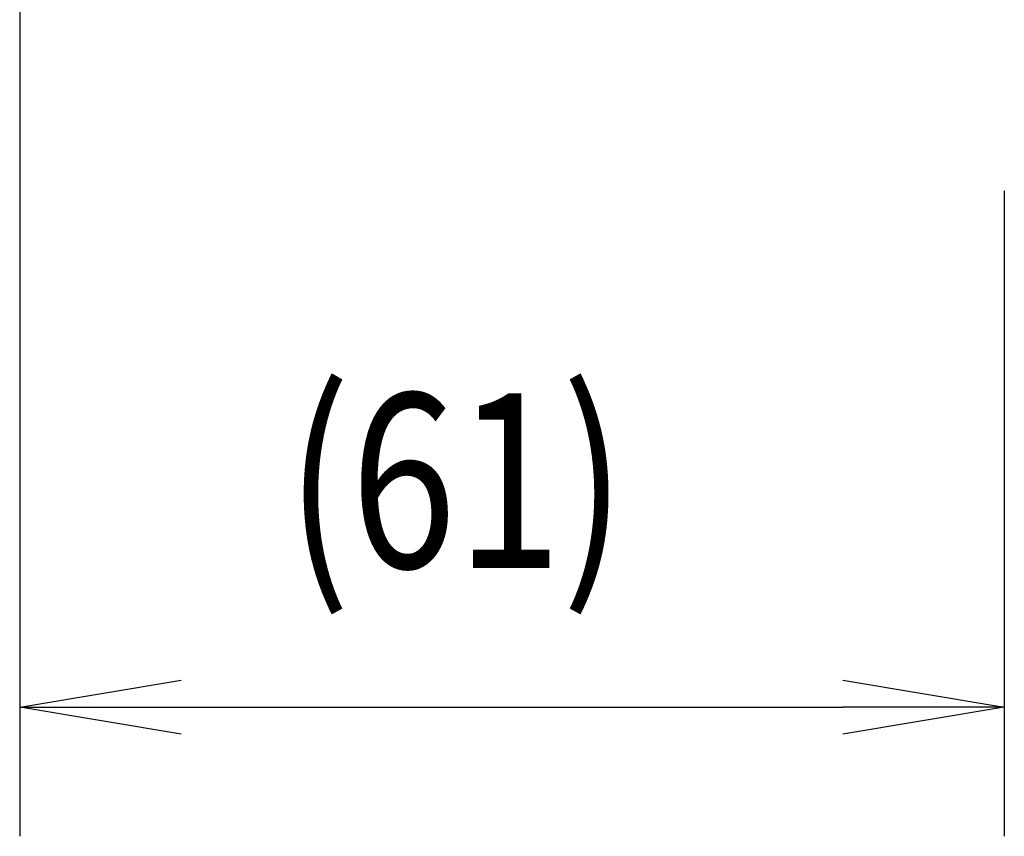
# Model space of a CAD drawing. Extents: x -84928 to 4751, y -66153 to 11908.
# Drawn here: x -84339 to -84278, y -65241 to -65191 of the extents above; entities that cross this region are included whole.
import ezdxf

# ---------------------------------------------------------------- set-up
doc = ezdxf.new("R2010")
doc.units = 0
doc.header["$LTSCALE"] = 0.0625
doc.layers.get('0').update_dxf_attribs({"linetype": 'CONTINUOUS'})
doc.styles.add('y-4', font='romans.shx', dxfattribs={"width": 0.8, "height": 10.8, "bigfont": 'BIGFONT.shx'})

msp = doc.modelspace()

# ---------------------------------------------------------------- linework, layer by layer
for p, q in [((-84339.27, -65158.924), (-84339.27, -65241.394)), ((-84278.27, -65201.424), (-84278.27, -65241.394)), ((-84339.27, -65233.394), (-84329.27, -65231.728)), ((-84288.27, -65231.728), (-84278.27, -65233.394)), ((-84329.27, -65235.061), (-84339.27, -65233.394)), ((-84339.27, -65233.394), (-84329.27, -65233.394)), ((-84329.27, -65233.394), (-84288.27, -65233.394)), ((-84278.27, -65233.394), (-84288.27, -65235.061)), ((-84278.27, -65233.394), (-84288.27, -65233.394))]:
    msp.add_line(p, q)

# ---------------------------------------------------------------- texts
at = {"style": 'y-4', "width": 0.8}
msp.add_text('(61)', height=10.8, dxfattribs=at).set_placement((-84322.759, -65224.766))

doc.saveas('drawing.dxf')
